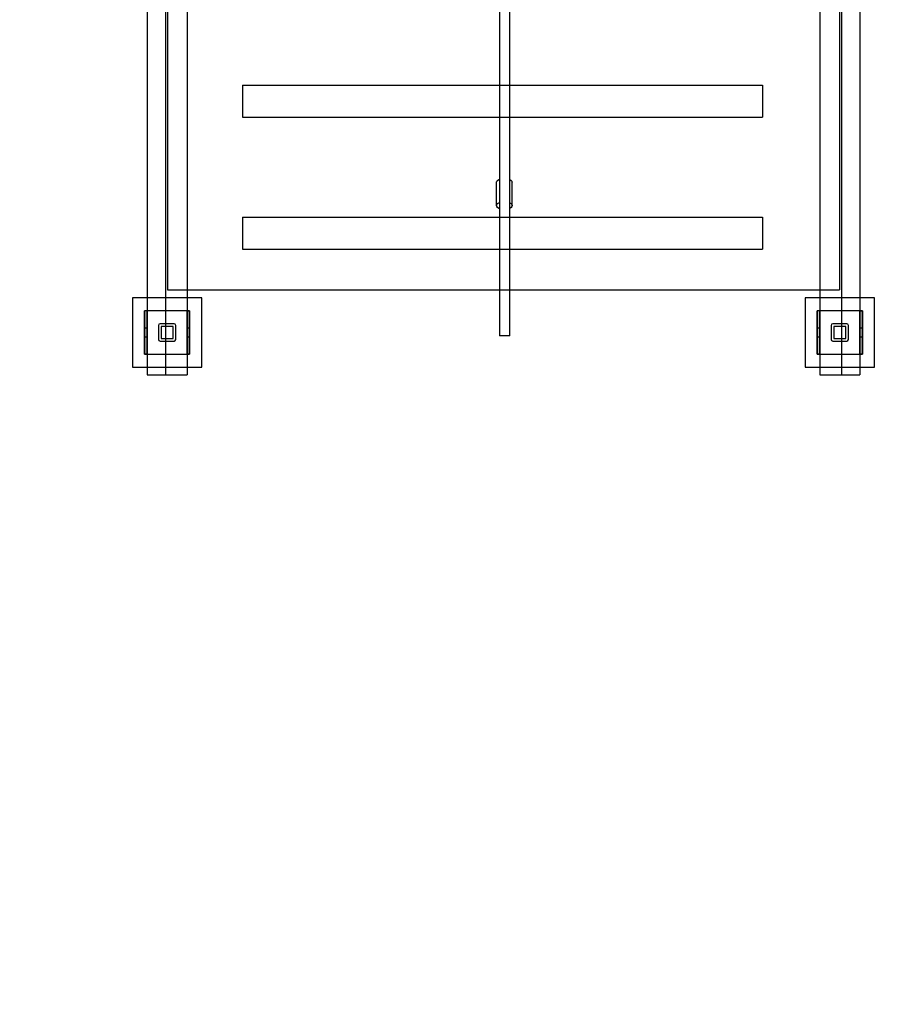
# Model space of a CAD drawing. Units: millimetres. Extents: x -558 to 7616, y -1256 to 7246.
# Drawn here: x 4148 to 5164, y 2109 to 3245 of the extents above; entities that cross this region are included whole.
import ezdxf

# ---------------------------------------------------------------- set-up
doc = ezdxf.new("R2010")
doc.units = ezdxf.units.MM
doc.layers.add('Dimensions', color=7, linetype='Continuous')
doc.styles.get("Standard").update_dxf_attribs({"font": 'arial.ttf'})
doc.dimstyles.new('Leikkiset keinu', dxfattribs={"dimtxt": 150, "dimasz": 2.5, "dimexe": 0.06, "dimexo": 0.625, "dimtad": 0, "dimtih": 1, "dimtoh": 1, "dimdec": 0, "dimtxsty": 'Standard', "dimcen": 2.5, "dimadec": 0, "dimazin": 0, "dimtfac": 1, "dimtmove": 0, "dimatfit": 3, "dimfxl": 1, "dimarcsym": 0})

# ---------------------------------------------------------------- blocks, each defined once
blk = doc.blocks.new('*D301')
at = {"layer": 'Defpoints', "color": 0}
for p in [(3739.4, 6084.1), (-330.7, 142.2), (5548.4, 142.2)]:
    blk.add_point(p, dxfattribs=at)
at = {"layer": 'Dimensions', "color": 0, "lineweight": -2}
for p, q in [((3738.8, 6084.1), (-330.8, 6084.1)), ((-330.7, 6081.6), (-330.7, 3190.3)), ((-330.7, 144.7), (-330.7, 3035.9)), ((5547.8, 142.2), (-330.8, 142.2))]:
    blk.add_line(p, q, dxfattribs=at)
at = {"layer": 'Dimensions', "color": 0}
for points in [[(-330.3, 6081.6), (-331.1, 6081.6), (-330.7, 6084.1)], [(-331.1, 144.7), (-330.3, 144.7), (-330.7, 142.2)]]:
    blk.add_solid(points, dxfattribs=at)
at = {"layer": 'Dimensions', "color": 0, "insert": (-330.7, 3113.1), "char_height": 150, "attachment_point": 5}
blk.add_mtext('5942', dxfattribs=at)
blk = doc.blocks.new('*D302')
at = {"layer": 'Defpoints', "color": 0}
for p in [(305.8, 3928.8), (7616.5, 3150.8), (7616.5, -1157.4)]:
    blk.add_point(p, dxfattribs=at)
at = {"layer": 'Dimensions', "color": 0, "lineweight": -2}
for p, q in [((305.8, 3928.2), (305.8, -1157.4)), ((7616.5, 3150.2), (7616.5, -1157.4)), ((308.3, -1157.4), (3751.9, -1157.4)), ((7614, -1157.4), (4170.4, -1157.4))]:
    blk.add_line(p, q, dxfattribs=at)
at = {"layer": 'Dimensions', "color": 0}
for points in [[(308.3, -1157), (308.3, -1157.8), (305.8, -1157.4)], [(7614, -1157.8), (7614, -1157), (7616.5, -1157.4)]]:
    blk.add_solid(points, dxfattribs=at)
at = {"layer": 'Dimensions', "color": 0, "insert": (3961.1, -1157.4), "char_height": 150, "attachment_point": 5}
blk.add_mtext('7311', dxfattribs=at)

msp = doc.modelspace()

# ---------------------------------------------------------------- hatches: boundary and pattern name
at = {"linetype": 'ByBlock', "lineweight": -2}
for points in [[(4295.5, 2909.1), (4292.5, 2909.1), (4292.5, 2859.1), (4295.5, 2859.1)], [(4344.5, 2909.1), (4341.5, 2909.1), (4341.5, 2859.1), (4344.5, 2859.1)], [(5071.5, 2909.1), (5068.5, 2909.1), (5068.5, 2859.1), (5071.5, 2859.1)], [(5120.5, 2909.1), (5117.5, 2909.1), (5117.5, 2859.1), (5120.5, 2859.1)]]:
    msp.add_hatch(color=256, dxfattribs=at).paths.add_polyline_path(points)

# ---------------------------------------------------------------- linework, layer by layer
for p, q in [((4319, 3571.2), (4319, 2934.2)), ((5094, 3571.2), (5094, 2934.2)), ((4295.5, 3545.8), (4295.5, 2835.3)), ((4316.5, 3545.8), (4316.5, 2835.3)), ((4316.5, 3545.8), (4316.5, 2835.3)), ((4341.5, 3545.8), (4341.5, 2835.3)), ((5071.5, 3545.8), (5071.5, 2835.3)), ((5096.5, 3545.8), (5096.5, 2835.3)), ((5096.5, 3545.8), (5096.5, 2835.3)), ((5117.5, 3545.8), (5117.5, 2835.3)), ((4701.9, 3540.6), (4701.9, 2892.7)), ((4713.9, 2892.7), (4713.9, 3540.6)), ((4405.5, 3169.1), (4405.5, 3169)), ((4405.5, 3169.1), (5005.5, 3169.1)), ((4405.5, 3169), (4405.5, 3168.8)), ((4405.5, 3168.8), (4405.5, 3168.3)), ((4405.5, 3168.3), (4405.5, 3167.8)), ((5005.5, 3169.1), (5005.5, 3169)), ((5005.5, 3169), (5005.5, 3168.8)), ((5005.5, 3168.8), (5005.5, 3168.3)), ((5005.5, 3168.3), (5005.5, 3167.8)), ((4405.5, 3167.8), (4405.5, 3167)), ((4405.5, 3167), (4405.5, 3166.2)), ((4405.5, 3166.2), (4405.5, 3156)), ((5005.5, 3167.8), (5005.5, 3167)), ((5005.5, 3167), (5005.5, 3166.2)), ((5005.5, 3166.2), (5005.5, 3156)), ((4405.5, 3156), (4405.5, 3155)), ((4405.5, 3155), (4405.5, 3154)), ((4405.5, 3154), (4405.5, 3153)), ((4405.5, 3153), (4405.5, 3152)), ((4405.5, 3152), (4405.5, 3150.9)), ((4405.5, 3150.9), (4405.5, 3150)), ((4405.5, 3150), (4405.5, 3149.1)), ((4405.5, 3149.1), (4405.5, 3148.3)), ((4405.5, 3148.3), (4405.5, 3147.7)), ((4405.5, 3147.7), (4405.5, 3133.1)), ((5005.5, 3156), (5005.5, 3155)), ((5005.5, 3155), (5005.5, 3154)), ((5005.5, 3154), (5005.5, 3153)), ((5005.5, 3153), (5005.5, 3152)), ((5005.5, 3152), (5005.5, 3150.9)), ((5005.5, 3150.9), (5005.5, 3150)), ((5005.5, 3150), (5005.5, 3149.1)), ((5005.5, 3149.1), (5005.5, 3148.3)), ((5005.5, 3148.3), (5005.5, 3147.7)), ((5005.5, 3147.7), (5005.5, 3133.1)), ((4405.5, 3133.1), (4405.5, 3132.7)), ((4405.5, 3132.7), (4405.5, 3132.4)), ((4405.5, 3132.4), (4405.5, 3132.2)), ((4405.5, 3132.2), (4405.5, 3132.2)), ((4405.5, 3132.2), (5005.5, 3132.2)), ((5005.5, 3133.1), (5005.5, 3132.7)), ((5005.5, 3132.7), (5005.5, 3132.4)), ((5005.5, 3132.4), (5005.5, 3132.2)), ((5005.5, 3132.2), (5005.5, 3132.2)), ((4698.5, 3057.2), (4698.8, 3058.4)), ((4698.5, 3030.4), (4698.5, 3057.2)), ((4698.8, 3058.4), (4699.7, 3059.5)), ((4699.7, 3059.5), (4701.1, 3060.4)), ((4701.1, 3060.4), (4701.9, 3060.7)), ((4713.9, 3060.4), (4715.3, 3059.5)), ((4715.3, 3059.5), (4716.2, 3058.4)), ((4716.2, 3058.4), (4716.5, 3057.2)), ((4716.5, 3030.4), (4716.5, 3057.2)), ((4698.8, 3031.6), (4699.7, 3032.6)), ((4699.7, 3032.6), (4701.1, 3033.6)), ((4701.1, 3033.6), (4701.9, 3033.9)), ((4713.9, 3033.6), (4715.3, 3032.6)), ((4715.3, 3032.6), (4716.2, 3031.6)), ((4698.5, 3030.4), (4698.8, 3031.6)), ((4698.8, 3029.2), (4698.5, 3030.4)), ((4699.7, 3028.1), (4698.8, 3029.2)), ((4701.1, 3027.2), (4699.7, 3028.1)), ((4701.9, 3026.9), (4701.1, 3027.2)), ((4715.3, 3028.1), (4713.9, 3027.2)), ((4716.2, 3029.2), (4715.3, 3028.1)), ((4716.2, 3031.6), (4716.5, 3030.4)), ((4716.5, 3030.4), (4716.2, 3029.2)), ((4405.5, 3016.9), (4405.5, 3016.8)), ((4405.5, 3016.9), (5005.5, 3016.9)), ((4405.5, 3016.8), (4405.5, 3016.6)), ((4405.5, 3016.6), (4405.5, 3016.1)), ((4405.5, 3016.1), (4405.5, 3015.6)), ((4405.5, 3015.6), (4405.5, 3014.9)), ((4405.5, 3014.9), (4405.5, 3014)), ((4405.5, 3014), (4405.5, 3003.8)), ((5005.5, 3016.9), (5005.5, 3016.8)), ((5005.5, 3016.8), (5005.5, 3016.6)), ((5005.5, 3016.6), (5005.5, 3016.1)), ((5005.5, 3016.1), (5005.5, 3015.6)), ((5005.5, 3015.6), (5005.5, 3014.9)), ((5005.5, 3014.9), (5005.5, 3014)), ((5005.5, 3014), (5005.5, 3003.8)), ((4405.5, 3003.8), (4405.5, 3002.8)), ((4405.5, 3002.8), (4405.5, 3001.8)), ((4405.5, 3001.8), (4405.5, 3000.8)), ((4405.5, 3000.8), (4405.5, 2999.8)), ((4405.5, 2999.8), (4405.5, 2998.7)), ((4405.5, 2998.7), (4405.5, 2997.8)), ((5005.5, 3003.8), (5005.5, 3002.8)), ((5005.5, 3002.8), (5005.5, 3001.8)), ((5005.5, 3001.8), (5005.5, 3000.8)), ((5005.5, 3000.8), (5005.5, 2999.8)), ((5005.5, 2999.8), (5005.5, 2998.7)), ((5005.5, 2998.7), (5005.5, 2997.8)), ((4405.5, 2997.8), (4405.5, 2996.9)), ((4405.5, 2996.9), (4405.5, 2996.2)), ((4405.5, 2996.2), (4405.5, 2995.5)), ((4405.5, 2995.5), (4405.5, 2980.9)), ((5005.5, 2997.8), (5005.5, 2996.9)), ((5005.5, 2996.9), (5005.5, 2996.2)), ((5005.5, 2996.2), (5005.5, 2995.5)), ((5005.5, 2995.5), (5005.5, 2980.9)), ((4405.5, 2980.9), (4405.5, 2980.5)), ((4405.5, 2980.5), (4405.5, 2980.2)), ((4405.5, 2980.2), (4405.5, 2980.1)), ((4405.5, 2980.1), (4405.5, 2980)), ((4405.5, 2980), (5005.5, 2980)), ((5005.5, 2980.9), (5005.5, 2980.5)), ((5005.5, 2980.5), (5005.5, 2980.2)), ((5005.5, 2980.2), (5005.5, 2980.1)), ((5005.5, 2980.1), (5005.5, 2980)), ((4319, 2934.2), (4319, 2933.8)), ((4319, 2933.8), (4319, 2933.6)), ((4319, 2933.6), (4319, 2933.4)), ((4319, 2933.4), (4319, 2933.3)), ((4319, 2933.3), (5094, 2933.3)), ((5094, 2934.2), (5094, 2933.8)), ((5094, 2933.8), (5094, 2933.6)), ((5094, 2933.6), (5094, 2933.4)), ((5094, 2933.4), (5094, 2933.3)), ((4358.5, 2924.1), (4278.5, 2924.1)), ((4278.5, 2924.1), (4278.5, 2844.1)), ((4278.5, 2924.1), (4278.5, 2844.1)), ((4358.5, 2924.1), (4278.5, 2924.1)), ((4358.5, 2844.1), (4358.5, 2924.1)), ((4358.5, 2844.1), (4358.5, 2924.1)), ((5134.5, 2924.1), (5054.5, 2924.1)), ((5054.5, 2924.1), (5054.5, 2844.1)), ((5054.5, 2924.1), (5054.5, 2844.1)), ((5134.5, 2924.1), (5054.5, 2924.1)), ((5134.5, 2844.1), (5134.5, 2924.1)), ((5134.5, 2844.1), (5134.5, 2924.1)), ((4344.5, 2909.1), (4292.5, 2909.1)), ((4292.5, 2909.1), (4292.5, 2859.1)), ((4292.5, 2908.7), (4292.5, 2909.1)), ((4295.5, 2909.1), (4292.5, 2909.1)), ((4292.5, 2909.1), (4292.5, 2859.1)), ((4344.5, 2909.1), (4292.5, 2909.1)), ((4292.5, 2909.1), (4292.5, 2859.1)), ((4295.5, 2909.1), (4292.5, 2909.1)), ((4292.5, 2907.6), (4292.5, 2908.7)), ((4292.5, 2905.8), (4292.5, 2907.6)), ((4295.5, 2908.7), (4295.5, 2909.1)), ((4295.5, 2859.1), (4295.5, 2909.1)), ((4295.5, 2907.6), (4295.5, 2908.7)), ((4295.5, 2905.8), (4295.5, 2907.6)), ((4341.5, 2908.7), (4341.5, 2909.1)), ((4344.5, 2909.1), (4341.5, 2909.1)), ((4341.5, 2859.1), (4341.5, 2909.1)), ((4341.5, 2909.1), (4344.5, 2909.1)), ((4341.5, 2907.6), (4341.5, 2908.7)), ((4341.5, 2905.8), (4341.5, 2907.6)), ((4344.5, 2859.1), (4344.5, 2909.1)), ((4344.5, 2908.7), (4344.5, 2909.1)), ((4344.5, 2859.1), (4344.5, 2909.1)), ((4344.5, 2909.1), (4344.5, 2859.1)), ((4344.5, 2907.6), (4344.5, 2908.7)), ((4344.5, 2905.8), (4344.5, 2907.6)), ((5120.5, 2909.1), (5068.5, 2909.1)), ((5068.5, 2909.1), (5068.5, 2859.1)), ((5068.5, 2908.7), (5068.5, 2909.1)), ((5071.5, 2909.1), (5068.5, 2909.1)), ((5068.5, 2909.1), (5068.5, 2859.1)), ((5120.5, 2909.1), (5068.5, 2909.1)), ((5068.5, 2909.1), (5068.5, 2859.1)), ((5071.5, 2909.1), (5068.5, 2909.1)), ((5068.5, 2907.6), (5068.5, 2908.7)), ((5068.5, 2905.8), (5068.5, 2907.6)), ((5071.5, 2908.7), (5071.5, 2909.1)), ((5071.5, 2859.1), (5071.5, 2909.1)), ((5071.5, 2907.6), (5071.5, 2908.7)), ((5071.5, 2905.8), (5071.5, 2907.6)), ((5117.5, 2908.7), (5117.5, 2909.1)), ((5120.5, 2909.1), (5117.5, 2909.1)), ((5117.5, 2859.1), (5117.5, 2909.1)), ((5117.5, 2909.1), (5120.5, 2909.1)), ((5117.5, 2907.6), (5117.5, 2908.7)), ((5117.5, 2905.8), (5117.5, 2907.6)), ((5120.5, 2859.1), (5120.5, 2909.1)), ((5120.5, 2908.7), (5120.5, 2909.1)), ((5120.5, 2859.1), (5120.5, 2909.1)), ((5120.5, 2909.1), (5120.5, 2859.1)), ((5120.5, 2907.6), (5120.5, 2908.7)), ((5120.5, 2905.8), (5120.5, 2907.6)), ((4292.5, 2903.3), (4292.5, 2905.8)), ((4292.5, 2900.2), (4292.5, 2903.3)), ((4292.5, 2896.6), (4292.5, 2900.2)), ((4292.5, 2892.7), (4292.5, 2896.6)), ((4295.5, 2903.3), (4295.5, 2905.8)), ((4295.5, 2900.2), (4295.5, 2903.3)), ((4295.5, 2896.6), (4295.5, 2900.2)), ((4295.5, 2892.7), (4295.5, 2896.6)), ((4341.5, 2903.3), (4341.5, 2905.8)), ((4341.5, 2900.2), (4341.5, 2903.3)), ((4341.5, 2896.6), (4341.5, 2900.2)), ((4341.5, 2892.7), (4341.5, 2896.6)), ((4344.5, 2903.3), (4344.5, 2905.8)), ((4344.5, 2900.2), (4344.5, 2903.3)), ((4344.5, 2896.6), (4344.5, 2900.2)), ((4344.5, 2892.7), (4344.5, 2896.6)), ((5068.5, 2903.3), (5068.5, 2905.8)), ((5068.5, 2900.2), (5068.5, 2903.3)), ((5068.5, 2896.6), (5068.5, 2900.2)), ((5068.5, 2892.7), (5068.5, 2896.6)), ((5071.5, 2903.3), (5071.5, 2905.8)), ((5071.5, 2900.2), (5071.5, 2903.3)), ((5071.5, 2896.6), (5071.5, 2900.2)), ((5071.5, 2892.7), (5071.5, 2896.6)), ((5117.5, 2903.3), (5117.5, 2905.8)), ((5117.5, 2900.2), (5117.5, 2903.3)), ((5117.5, 2896.6), (5117.5, 2900.2)), ((5117.5, 2892.7), (5117.5, 2896.6)), ((5120.5, 2903.3), (5120.5, 2905.8)), ((5120.5, 2900.2), (5120.5, 2903.3)), ((5120.5, 2896.6), (5120.5, 2900.2)), ((5120.5, 2892.7), (5120.5, 2896.6)), ((4292.5, 2888.5), (4292.5, 2892.7)), ((4292.5, 2889.1), (4292.5, 2879.1)), ((4295.5, 2889.1), (4292.5, 2889.1)), ((4292.5, 2884.1), (4292.5, 2888.5)), ((4295.5, 2888.5), (4295.5, 2892.7)), ((4295.5, 2879.1), (4295.5, 2889.1)), ((4295.5, 2884.1), (4295.5, 2888.5)), ((4308.5, 2892.1), (4308.5, 2876.1)), ((4308.5, 2892.1), (4308.5, 2876.1)), ((4326.5, 2894.1), (4310.5, 2894.1)), ((4326.5, 2894.1), (4310.5, 2894.1)), ((4325.5, 2891.1), (4311.5, 2891.1)), ((4311.5, 2891.1), (4311.5, 2877.1)), ((4311.5, 2891.1), (4311.5, 2877.1)), ((4325.5, 2891.1), (4311.5, 2891.1)), ((4325.5, 2877.1), (4325.5, 2891.1)), ((4325.5, 2877.1), (4325.5, 2891.1)), ((4328.5, 2876.1), (4328.5, 2892.1)), ((4328.5, 2876.1), (4328.5, 2892.1)), ((4341.5, 2888.5), (4341.5, 2892.7)), ((4341.5, 2889.1), (4341.5, 2879.1)), ((4344.5, 2889.1), (4341.5, 2889.1)), ((4341.5, 2884.1), (4341.5, 2888.5)), ((4344.5, 2888.5), (4344.5, 2892.7)), ((4344.5, 2879.1), (4344.5, 2889.1)), ((4344.5, 2884.1), (4344.5, 2888.5)), ((4701.9, 2892.7), (4701.9, 2892.6)), ((4701.9, 2892.6), (4701.9, 2889.8)), ((4701.9, 2889.8), (4701.9, 2883.1)), ((4713.9, 2892.6), (4713.9, 2892.7)), ((4713.9, 2889.8), (4713.9, 2892.6)), ((4713.9, 2883.1), (4713.9, 2889.8)), ((5068.5, 2888.5), (5068.5, 2892.7)), ((5068.5, 2889.1), (5068.5, 2879.1)), ((5071.5, 2889.1), (5068.5, 2889.1)), ((5068.5, 2884.1), (5068.5, 2888.5)), ((5071.5, 2888.5), (5071.5, 2892.7)), ((5071.5, 2879.1), (5071.5, 2889.1)), ((5071.5, 2884.1), (5071.5, 2888.5)), ((5084.5, 2892.1), (5084.5, 2876.1)), ((5084.5, 2892.1), (5084.5, 2876.1)), ((5102.5, 2894.1), (5086.5, 2894.1)), ((5102.5, 2894.1), (5086.5, 2894.1)), ((5101.5, 2891.1), (5087.5, 2891.1)), ((5087.5, 2891.1), (5087.5, 2877.1)), ((5087.5, 2891.1), (5087.5, 2877.1)), ((5101.5, 2891.1), (5087.5, 2891.1)), ((5101.5, 2877.1), (5101.5, 2891.1)), ((5101.5, 2877.1), (5101.5, 2891.1)), ((5104.5, 2876.1), (5104.5, 2892.1)), ((5104.5, 2876.1), (5104.5, 2892.1)), ((5117.5, 2888.5), (5117.5, 2892.7)), ((5117.5, 2889.1), (5117.5, 2879.1)), ((5120.5, 2889.1), (5117.5, 2889.1)), ((5117.5, 2884.1), (5117.5, 2888.5)), ((5120.5, 2888.5), (5120.5, 2892.7)), ((5120.5, 2879.1), (5120.5, 2889.1)), ((5120.5, 2884.1), (5120.5, 2888.5)), ((4292.5, 2879.8), (4292.5, 2884.1)), ((4292.5, 2875.6), (4292.5, 2879.8)), ((4292.5, 2879.1), (4295.5, 2879.1)), ((4292.5, 2871.6), (4292.5, 2875.6)), ((4295.5, 2879.8), (4295.5, 2884.1)), ((4295.5, 2875.6), (4295.5, 2879.8)), ((4295.5, 2871.6), (4295.5, 2875.6)), ((4310.5, 2874.1), (4326.5, 2874.1)), ((4310.5, 2874.1), (4326.5, 2874.1)), ((4311.5, 2877.1), (4325.5, 2877.1)), ((4311.5, 2877.1), (4325.5, 2877.1)), ((4341.5, 2879.8), (4341.5, 2884.1)), ((4341.5, 2875.6), (4341.5, 2879.8)), ((4341.5, 2879.1), (4344.5, 2879.1)), ((4341.5, 2871.6), (4341.5, 2875.6)), ((4344.5, 2879.8), (4344.5, 2884.1)), ((4344.5, 2875.6), (4344.5, 2879.8)), ((4344.5, 2871.6), (4344.5, 2875.6)), ((4701.9, 2883.1), (4701.9, 2880)), ((4713.9, 2880), (4701.9, 2880)), ((4713.9, 2880), (4713.9, 2883.1)), ((5068.5, 2879.8), (5068.5, 2884.1)), ((5068.5, 2875.6), (5068.5, 2879.8)), ((5068.5, 2879.1), (5071.5, 2879.1)), ((5068.5, 2871.6), (5068.5, 2875.6)), ((5071.5, 2879.8), (5071.5, 2884.1)), ((5071.5, 2875.6), (5071.5, 2879.8)), ((5071.5, 2871.6), (5071.5, 2875.6)), ((5086.5, 2874.1), (5102.5, 2874.1)), ((5086.5, 2874.1), (5102.5, 2874.1)), ((5087.5, 2877.1), (5101.5, 2877.1)), ((5087.5, 2877.1), (5101.5, 2877.1)), ((5117.5, 2879.8), (5117.5, 2884.1)), ((5117.5, 2875.6), (5117.5, 2879.8)), ((5117.5, 2879.1), (5120.5, 2879.1)), ((5117.5, 2871.6), (5117.5, 2875.6)), ((5120.5, 2879.8), (5120.5, 2884.1)), ((5120.5, 2875.6), (5120.5, 2879.8)), ((5120.5, 2871.6), (5120.5, 2875.6)), ((4292.5, 2868), (4292.5, 2871.6)), ((4292.5, 2865), (4292.5, 2868)), ((4292.5, 2862.5), (4292.5, 2865)), ((4292.5, 2860.6), (4292.5, 2862.5)), ((4295.5, 2868), (4295.5, 2871.6)), ((4295.5, 2865), (4295.5, 2868)), ((4295.5, 2862.5), (4295.5, 2865)), ((4295.5, 2860.6), (4295.5, 2862.5)), ((4341.5, 2868), (4341.5, 2871.6)), ((4341.5, 2865), (4341.5, 2868)), ((4341.5, 2862.5), (4341.5, 2865)), ((4341.5, 2860.6), (4341.5, 2862.5)), ((4344.5, 2868), (4344.5, 2871.6)), ((4344.5, 2865), (4344.5, 2868)), ((4344.5, 2862.5), (4344.5, 2865)), ((4344.5, 2860.6), (4344.5, 2862.5)), ((5068.5, 2868), (5068.5, 2871.6)), ((5068.5, 2865), (5068.5, 2868)), ((5068.5, 2862.5), (5068.5, 2865)), ((5068.5, 2860.6), (5068.5, 2862.5)), ((5071.5, 2868), (5071.5, 2871.6)), ((5071.5, 2865), (5071.5, 2868)), ((5071.5, 2862.5), (5071.5, 2865)), ((5071.5, 2860.6), (5071.5, 2862.5)), ((5117.5, 2868), (5117.5, 2871.6)), ((5117.5, 2865), (5117.5, 2868)), ((5117.5, 2862.5), (5117.5, 2865)), ((5117.5, 2860.6), (5117.5, 2862.5)), ((5120.5, 2868), (5120.5, 2871.6)), ((5120.5, 2865), (5120.5, 2868)), ((5120.5, 2862.5), (5120.5, 2865)), ((5120.5, 2860.6), (5120.5, 2862.5)), ((4292.5, 2859.5), (4292.5, 2860.6)), ((4292.5, 2859.1), (4292.5, 2859.5)), ((4292.5, 2859.1), (4344.5, 2859.1)), ((4295.5, 2859.1), (4292.5, 2859.1)), ((4292.5, 2859.1), (4344.5, 2859.1)), ((4292.5, 2859.1), (4295.5, 2859.1)), ((4295.5, 2859.5), (4295.5, 2860.6)), ((4295.5, 2859.1), (4295.5, 2859.5)), ((4341.5, 2859.5), (4341.5, 2860.6)), ((4341.5, 2859.1), (4341.5, 2859.5)), ((4344.5, 2859.1), (4341.5, 2859.1)), ((4344.5, 2859.1), (4341.5, 2859.1)), ((4344.5, 2859.5), (4344.5, 2860.6)), ((4344.5, 2859.1), (4344.5, 2859.5)), ((5068.5, 2859.5), (5068.5, 2860.6)), ((5068.5, 2859.1), (5068.5, 2859.5)), ((5068.5, 2859.1), (5120.5, 2859.1)), ((5071.5, 2859.1), (5068.5, 2859.1)), ((5068.5, 2859.1), (5120.5, 2859.1)), ((5068.5, 2859.1), (5071.5, 2859.1)), ((5071.5, 2859.5), (5071.5, 2860.6)), ((5071.5, 2859.1), (5071.5, 2859.5)), ((5117.5, 2859.5), (5117.5, 2860.6)), ((5117.5, 2859.1), (5117.5, 2859.5)), ((5120.5, 2859.1), (5117.5, 2859.1)), ((5120.5, 2859.1), (5117.5, 2859.1)), ((5120.5, 2859.5), (5120.5, 2860.6)), ((5120.5, 2859.1), (5120.5, 2859.5)), ((4278.5, 2844.1), (4358.5, 2844.1)), ((4278.5, 2844.1), (4358.5, 2844.1)), ((5054.5, 2844.1), (5134.5, 2844.1)), ((5054.5, 2844.1), (5134.5, 2844.1)), ((4295.5, 2835.3), (4316.5, 2835.3)), ((4316.5, 2835.3), (4341.5, 2835.3)), ((5071.5, 2835.3), (5096.5, 2835.3)), ((5096.5, 2835.3), (5117.5, 2835.3))]:
    msp.add_line(p, q, dxfattribs=at)
for centre, start, end in [((4310.5, 2892.1), 90, 180), ((4310.5, 2892.1), 90, 180), ((4326.5, 2892.1), 0, 90), ((4326.5, 2892.1), 0, 90), ((5086.5, 2892.1), 90, 180), ((5086.5, 2892.1), 90, 180), ((5102.5, 2892.1), 0, 90), ((5102.5, 2892.1), 0, 90), ((4310.5, 2876.1), 180, 270), ((4310.5, 2876.1), 180, 270), ((4326.5, 2876.1), 270, 360), ((4326.5, 2876.1), 270, 360), ((5086.5, 2876.1), 180, 270), ((5086.5, 2876.1), 180, 270), ((5102.5, 2876.1), 270, 0), ((5102.5, 2876.1), 270, 0)]:
    msp.add_arc(centre, 2, start, end, dxfattribs=at)

# ---------------------------------------------------------------- dimensions: what is measured, and where the dimension line sits
at = {"layer": 'Dimensions'}
dim = msp.add_linear_dim(base=(-330.7, 142.2), p1=(3739.4, 6084.1), p2=(5548.4, 142.2), angle=90, dimstyle='Leikkiset keinu', dxfattribs=at)
dim.commit()
dim.dimension.update_dxf_attribs({"geometry": '*D301', "text_midpoint": (-330.7, 3113.1)})
dim = msp.add_linear_dim(base=(7616.5, -1157.4), p1=(305.8, 3928.8), p2=(7616.5, 3150.8), dimstyle='Leikkiset keinu', dxfattribs=at)
dim.commit()
dim.dimension.update_dxf_attribs({"geometry": '*D302', "text_midpoint": (3961.1, -1157.4)})

doc.saveas('drawing.dxf')
